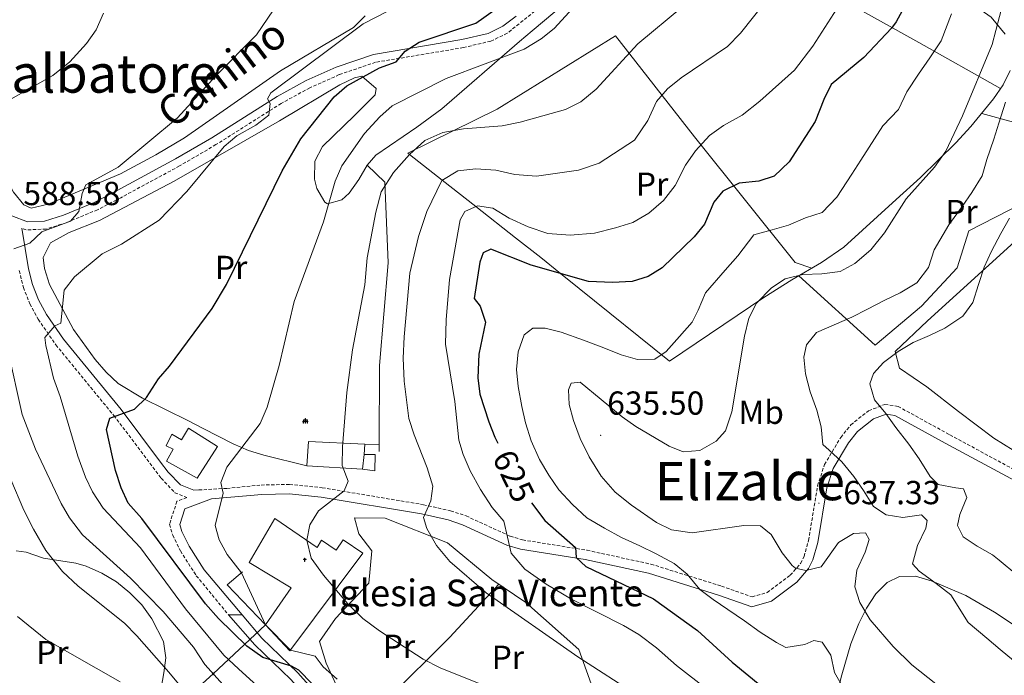
# Model space of a CAD drawing. Units: metres. Extents: x 599437 to 603936, y 4749580 to 4752616.
# Drawn here: x 600541 to 600837, y 4751372 to 4751569 of the extents above; entities that cross this region are included whole.
import ezdxf
from ezdxf.enums import TextEntityAlignment as Align

# ---------------------------------------------------------------- set-up
doc = ezdxf.new("R2010")
doc.units = ezdxf.units.M
doc.header["$MEASUREMENT"] = 0
doc.linetypes.add('TRAZOSX2', pattern=[1.5, 1, -0.5])
for name, color, linetype, lineweight in [('Carátula', 7, 'Continuous', 5), ('Level 15', 1, 'Continuous', 0), ('Level 16', 1, 'Continuous', 13), ('Level 21', 19, 'Continuous', 0), ('Level 29', 7, 'Continuous', 0), ('Level 32', 19, 'Continuous', 0), ('Level 36', 19, 'Continuous', 40), ('Level 37', 92, 'Continuous', 0), ('Level 4', 36, 'Continuous', 30), ('Level 41', 19, 'Continuous', 0), ('Level 44', 19, 'Continuous', 0), ('Level 45', 19, 'Continuous', 0), ('Level 5', 36, 'Continuous', 0), ('Level 52', 1, 'Continuous', 13), ('Level 54', 13, 'Continuous', 0), ('Level 7', 19, 'Continuous', 0)]:
    doc.layers.add(name, color=color, linetype=linetype, lineweight=lineweight)
doc.styles.add('Arial', font='ARIAL.TTF', dxfattribs={"height": 0.2})

# ---------------------------------------------------------------- blocks, each defined once
blk = doc.blocks.new('5PELE')
at = {"layer": 'Carátula', "linetype": 'Continuous', "lineweight": 5}
h = blk.add_hatch(color=9, dxfattribs=at)
edge = h.paths.add_edge_path()
edge.add_arc((0, 0), 2.85, 359.999, 719.999)
at = {"layer": 'Carátula', "color": 252, "linetype": 'Continuous', "lineweight": 5}
blk.add_circle((0, 0, 0), 2.85, dxfattribs=at)
blk = doc.blocks.new('5ERMIT')
at = {"layer": 'Carátula', "linetype": 'Continuous', "lineweight": 5}
blk.add_hatch(color=250, dxfattribs=at).paths.add_polyline_path([(0.3, -6.5), (-0.3, -6.5), (-0.3, -5.9), (-0.3, -0.3), (-3.8, -0.3), (-3.8, 0.2), (-0.5, 0.2), (-0.3, 0.4), (-0.3, 2.7), (0.3, 2.7), (0.3, 0.4), (0.5, 0.2), (3.8, 0.2), (3.8, -0.3), (0.3, -0.3)])
at = {"layer": 'Carátula', "color": 7, "linetype": 'Continuous', "lineweight": 5, "flags": 128}
blk.add_lwpolyline([(-0.5, -0.5), (-0.5, -6.6), (0.5, -6.6), (0.5, -0.5), (4, -0.5), (4, 0.4), (0.5, 0.4), (0.5, 2.9), (-0.5, 2.9), (-0.5, 0.4), (-4, 0.4), (-4, -0.5), (-0.5, -0.5), (-0.5, -6.6), (0.5, -6.6)], dxfattribs=at)
blk = doc.blocks.new('5PATER')
at = {"layer": 'Carátula', "linetype": 'Continuous', "lineweight": 5}
h = blk.add_hatch(color=250, dxfattribs=at)
edge = h.paths.add_edge_path()
edge.add_ellipse((0, 0), major_axis=(-1.33, -1.34), ratio=0.999422, start_angle=0, end_angle=360)
blk = doc.blocks.new('5CEMEN')
at = {"layer": 'Carátula', "color": 7, "linetype": 'Continuous', "lineweight": 5, "flags": 128}
for points in [[(-5.9, -6.3), (-5.9, -1.6), (-3.3, -1.6), (-3.3, -1), (-5.9, -1), (-5.9, 0.9), (-6.6, 0.9), (-6.6, -1), (-9.3, -1), (-9.3, -1.6), (-6.6, -1.6), (-6.6, -6.3), (-5.9, -6.3)], [(-6.6, -1.1), (-9.1, -1.1), (-9.1, -1.5), (-6.5, -1.5), (-6.5, -6.1), (-6.1, -6.1), (-6, -1.5), (-3.4, -1.5), (-3.4, -1.1), (-5.9, -1.1), (-6.1, -1), (-6, 0.8), (-6.5, 0.8), (-6.5, -1), (-6.6, -1.1)], [(0.4, -6.3), (0.4, 2.9), (5.7, 2.9), (5.7, 4.3), (0.4, 4.3), (0.4, 8), (-1.1, 8), (-1.1, 4.3), (-6.3, 4.3), (-6.3, 2.9), (-1.1, 2.9), (-1.1, -6.3), (0.4, -6.3)], [(-1.1, 4), (-6.1, 4), (-6.1, 3.2), (-0.8, 3.2), (-0.8, -6.1), (0.1, -6.1), (0.1, 3.2), (5.4, 3.2), (5.4, 4), (0.4, 4), (0.1, 4.3), (0.1, 7.7), (-0.8, 7.7), (-0.8, 4.3), (-1.1, 4)], [(5.7, -6.3), (5.7, -1.6), (8.4, -1.6), (8.4, -1), (5.7, -1), (5.7, 0.9), (5, 0.9), (5, -1), (2.4, -1), (2.4, -1.6), (5, -1.6), (5, -6.3), (5.7, -6.3)], [(5, -1.1), (2.5, -1.1), (2.5, -1.5), (5.1, -1.5), (5.1, -6.1), (5.6, -6.1), (5.6, -1.5), (8.2, -1.5), (8.2, -1.1), (5.7, -1.1), (5.6, -1), (5.6, 0.7), (5.1, 0.7), (5.1, -1), (5, -1.1)], [(-6.1, -6.1), (-6.5, -6.1), (-6.5, -5.7)], [(0.1, -6.1), (-0.8, -6.1), (-0.8, -5.2)], [(5.6, -6.1), (5.1, -6.1), (5.1, -5.7)]]:
    blk.add_lwpolyline(points, dxfattribs=at)

msp = doc.modelspace()

# ---------------------------------------------------------------- linework, layer by layer
at = {"layer": 'Level 15', "color": 5, "linetype": 'Continuous', "lineweight": 0}
msp.add_polyline3d([(600593.95, 4751431.22, 603.91), (600584.73, 4751436.31, 604.22), (600586.69, 4751439.87, 605.14), (600584.62, 4751440.94, 605.14), (600586.32, 4751444.44, 605.44), (600589.23, 4751442.73, 604.22), (600591.28, 4751446.21, 604.22), (600599.99, 4751440.67, 604.53), (600593.95, 4751431.22, 603.91)], dxfattribs=at)
at = {"layer": 'Level 15', "linetype": 'Continuous', "lineweight": 13}
msp.add_polyline3d([(600643.63, 4751433.87, 614.92), (600644.13, 4751438.34, 614.92), (600647.43, 4751438.33, 615.22), (600647.3, 4751433.38, 615.22), (600643.63, 4751433.87, 614.92)], dxfattribs=at)
at = {"layer": 'Level 15', "color": 1, "linetype": 'Continuous', "lineweight": 13}
msp.add_polyline3d([(600614.46, 4751387.07, 614.31), (600622.15, 4751398.22, 614.31), (600609.59, 4751405.84, 612.17), (600617.29, 4751419.07, 626.23), (600630, 4751410.3, 617.06), (600631.34, 4751412.55, 616.75), (600635.74, 4751409.51, 616.75), (600637.85, 4751412.65, 616.45), (600643.7, 4751408.68, 616.14), (600621.82, 4751379.29, 614.31), (600614.46, 4751387.07, 614.31)], dxfattribs=at)
at = {"layer": 'Level 16', "color": 1, "linetype": 'Continuous', "lineweight": 13, "ltscale": 0.5}
for points in [[(600643.63, 4751433.87, 613.08), (600626.86, 4751434.88, 610.64), (600627.39, 4751442.27, 610.94), (600644.35, 4751441.41, 614.11)], [(600644.35, 4751441.41, 614.61), (600644.13, 4751438.34, 614.61)], [(600644.35, 4751441.41, 614.11), (600648.67, 4751441.19, 614.92), (600648.6, 4751439.19, 614.92)], [(600607.6, 4751403.04, 607.44), (600602.97, 4751399.17, 608.05), (600614.46, 4751387.07, 610.19)]]:
    msp.add_polyline3d(points, dxfattribs=at)
at = {"layer": 'Level 21', "color": 19, "linetype": 'TRAZOSX2', "lineweight": 0}
for points in [[(600698.94, 4751574.41, 601.71), (600687.15, 4751564.97, 601.71), (600682.21, 4751562.61, 601.71), (600674.01, 4751560.67, 601.47), (600647.57, 4751556.24, 598.82), (600636.64, 4751552.53, 597.59), (600627.78, 4751548.54, 596.44), (600619.18, 4751543.89, 595.29), (600599.57, 4751531.48, 592.5), (600588.6, 4751525.07, 591.41), (600570.97, 4751515.53, 591.31), (600563.97, 4751511.91, 590.79), (600554.53, 4751508.01, 589.92), (600548.49, 4751506.07, 589.4), (600542.53, 4751505.86, 588.99), (600541.22, 4751506.34, 589.18)], [(600540.42, 4751493.6, 591.63), (600541.66, 4751488.55, 592.62), (600543.63, 4751483.64, 593.55), (600546.14, 4751478.96, 594.44), (600551.43, 4751471.28, 595.91), (600568.82, 4751450.07, 599.88), (600583.08, 4751431.18, 603.55), (600587.23, 4751426.83, 603.92), (600590.8, 4751425.36, 604.46), (600587.83, 4751424.24, 603.55), (600585.6, 4751417.34, 602.44), (600586.56, 4751414.09, 602.02), (600588.9, 4751409.31, 601.27), (600593.67, 4751401.86, 600.49), (600603.37, 4751390.08, 599.96)], [(600594.38, 4751427.65, 604.28), (600602.86, 4751428.13, 605.01), (600613.2, 4751429.14, 606.62), (600621.73, 4751429.33, 608.03), (600631.54, 4751428.32, 609.67), (600661.95, 4751423.22, 614.44), (600670.13, 4751421.38, 615.77), (600674.78, 4751419.84, 616.75), (600688.04, 4751413.74, 620.42), (600691.75, 4751412.64, 621.28), (600711.15, 4751409.52, 625.04), (600730.37, 4751405.34, 628.12), (600751.6, 4751398.74, 631.97), (600760.79, 4751395.5, 632.28), (600765.35, 4751396.77, 632.93), (600772.28, 4751402.01, 634.79), (600775.38, 4751405.58, 636.16), (600776.41, 4751407.65, 636.56), (600777.76, 4751412.45, 637.03), (600780.5, 4751428.92, 638.24), (600782.55, 4751435.28, 638.99), (600787.44, 4751443.43, 640.84), (600790.46, 4751447.22, 642.22), (600795.83, 4751451.49, 644.2), (600800.75, 4751453.37, 645.11), (600804.67, 4751452.79, 645.73), (600820.24, 4751444.25, 647.87), (600841.62, 4751432.64, 649.09)]]:
    msp.add_polyline3d(points, dxfattribs=at)
at = {"layer": 'Level 21', "color": 19, "linetype": 'Continuous', "lineweight": 0}
for points in [[(600538.14, 4751510.08, 588.57), (600542.92, 4751508.31, 588.99), (600548.06, 4751508.5, 589.4), (600553.7, 4751510.3, 589.92), (600562.94, 4751514.12, 590.79), (600569.83, 4751517.69, 591.31), (600587.4, 4751527.19, 591.41), (600598.3, 4751533.56, 592.5), (600617.95, 4751546, 595.29), (600626.7, 4751550.73, 596.44), (600635.75, 4751554.8, 597.59), (600646.97, 4751558.62, 598.82), (600673.52, 4751563.07, 601.47), (600681.39, 4751564.92, 601.71), (600685.88, 4751567.06, 601.71), (600689.88, 4751570.09, 601.71)], [(600541.22, 4751506.34, 589.18), (600543.21, 4751494.17, 591.63), (600544.38, 4751489.42, 592.62), (600546.22, 4751484.85, 593.55), (600548.58, 4751480.45, 594.44), (600553.71, 4751472.99, 595.91), (600571.06, 4751451.82, 599.88)], [(600571.06, 4751451.82, 599.88), (600582.88, 4751436.03, 603.03), (600585.23, 4751433.04, 603.55), (600588.87, 4751429.23, 603.92), (600592.91, 4751427.57, 604.16), (600594.38, 4751427.65, 604.28)], [(600607.47, 4751390.11, 599.88), (600596.06, 4751403.6, 600.49), (600591.48, 4751410.76, 601.27), (600589.32, 4751415.16, 602.02), (600588.69, 4751417.3, 602.44), (600590.2, 4751421.98, 603.55), (600598.28, 4751425.02, 604.16), (600613.37, 4751426.3, 606.62), (600621.61, 4751426.48, 608.03), (600631.16, 4751425.5, 609.67), (600661.4, 4751420.43, 614.44), (600669.37, 4751418.64, 615.77), (600673.73, 4751417.19, 616.75), (600687.04, 4751411.07, 620.42), (600691.12, 4751409.86, 621.28), (600710.62, 4751406.73, 625.04), (600729.64, 4751402.59, 628.12), (600750.7, 4751396.04, 631.97), (600760.69, 4751392.52, 632.28), (600766.63, 4751394.17, 632.93), (600774.23, 4751399.92, 634.79), (600777.77, 4751403.99, 636.16), (600779.08, 4751406.63, 636.56), (600780.54, 4751411.83, 637.03), (600783.27, 4751428.24, 638.24), (600785.16, 4751434.09, 638.99), (600789.78, 4751441.81, 640.84), (600792.48, 4751445.2, 642.22), (600797.25, 4751448.99, 644.2), (600801.07, 4751450.44, 645.11), (600803.75, 4751450.05, 645.73), (600818.88, 4751441.75, 647.87), (600839.86, 4751430.36, 649.09)]]:
    msp.add_polyline3d(points, dxfattribs=at)
at = {"layer": 'Level 21', "color": 19, "linetype": 'Continuous', "lineweight": 13}
for points in [[(600607.47, 4751390.11, 599.88), (600613.38, 4751383.13, 599.57), (600624.24, 4751372.71, 599.01), (600627.51, 4751368.98, 598.56), (600637.94, 4751352.91, 595.13)], [(600599.24, 4751209.04, 567.78), (600603.44, 4751213.05, 568.7), (600608.08, 4751219, 570.23), (600611.86, 4751223.57, 569.92), (600615.46, 4751228.23, 571.04), (600614.76, 4751233.48, 571.76), (600615.16, 4751239.06, 571.74), (600617.59, 4751244.76, 571.76), (600620.68, 4751248.2, 572.39), (600631.21, 4751255.93, 574.34), (600635.77, 4751258.57, 575.12), (600654.81, 4751266.78, 579.09), (600659.61, 4751269.26, 580.23), (600664.21, 4751270.86, 581.23), (600665.01, 4751271.66, 581.56), (600665.81, 4751273.26, 582.46), (600663.21, 4751291.46, 584.29), (600662.71, 4751306.86, 585.82), (600662.51, 4751309.16, 586.41), (600660.71, 4751311.96, 587.33), (600625.15, 4751367.19, 598.56), (600622.11, 4751370.67, 599.01), (600611.24, 4751381.09, 599.57), (600603.37, 4751390.08, 599.96)]]:
    msp.add_polyline3d(points, dxfattribs=at)
at = {"layer": 'Level 32', "color": 6, "linetype": 'Continuous', "lineweight": 0, "ltscale": 0.5}
msp.add_polyline3d([(600614.46, 4751387.07, 614.31), (600598.72, 4751372.36, 590.01), (600566.16, 4751342.81, 573.01), (600532.73, 4751310.98, 563.01), (600515.95, 4751284.32, 565.09)], dxfattribs=at)
at = {"layer": 'Level 36', "color": 92, "linetype": 'Continuous', "lineweight": 0}
for points in [[(600835.51, 4751548.38, 636.73), (600810.94, 4751562.18, 626.24), (600798.49, 4751569.16, 621.66), (600728.72, 4751608.02, 605.24)], [(600839.75, 4751582.07, 633.65), (600830.53, 4751585.41, 630.59), (600824.73, 4751586.57, 629.06), (600821.11, 4751582.81, 629.07), (600820.63, 4751577.23, 630.28), (600823.75, 4751574.82, 631.88), (600828.35, 4751572.77, 633.75), (600832.7, 4751569.86, 635.26), (600836.92, 4751564.69, 636.21)], [(600626.86, 4751434.88, 608.91), (600613.92, 4751438.07, 604.93), (600609.31, 4751439.53, 603.91), (600604.76, 4751441.5, 603.49), (600595.77, 4751446.14, 603.17), (600591.28, 4751448.41, 602.62), (600577.46, 4751455.21, 599.28), (600570.15, 4751459.69, 597.53), (600566.55, 4751463.05, 596.59), (600563.21, 4751466.84, 595.88), (600556.74, 4751475.92, 594.96), (600549.52, 4751489.46, 593.89), (600547.97, 4751494.26, 593.56), (600547.57, 4751497.53, 593.32), (600549.78, 4751501.96, 592.53), (600555.39, 4751505.05, 592.18), (600564.57, 4751508.69, 592.38), (600586.99, 4751520.49, 594.09), (600618.68, 4751538.64, 597.51), (600636.86, 4751549.49, 600.2), (600641.26, 4751551.54, 600.92), (600643.43, 4751552.1, 601.27), (600647.73, 4751548.35, 601.94), (600647.47, 4751546.43, 602.18), (600641.19, 4751540.29, 601.27), (600631.58, 4751530.91, 601.57), (600629.31, 4751526.47, 601.77), (600629.2, 4751521.14, 602.33), (600629.86, 4751518.29, 603.1), (600632.36, 4751514.16, 604.88), (600633.08, 4751513.7, 605.24), (600637.4, 4751514.88, 607.01), (600639.6, 4751516.87, 607.99), (600642.5, 4751521.03, 609.11), (600645.05, 4751525.36, 609.33), (600647.69, 4751528.28, 609.21), (600660.01, 4751536.78, 608.53), (600667.48, 4751542.24, 607.68), (600690.8, 4751562.54, 603.71), (600694.63, 4751565.73, 603.44), (600704.55, 4751574.07, 603.71)], [(600644.4, 4751570.23, 593.99), (600640.97, 4751566.69, 593.81), (600619.02, 4751553.71, 592.89), (600590.09, 4751533.51, 590.74), (600581.54, 4751528.39, 590.18), (600570.84, 4751522.67, 589.62), (600549.1, 4751513.57, 589.66), (600544.01, 4751512.41, 589.85), (600541.8, 4751513.39, 589.81), (600538.7, 4751517.17, 589.39), (600532.41, 4751528.55, 587.37), (600524.12, 4751540.74, 584.73), (600520.7, 4751545.09, 583.7), (600516.78, 4751547.97, 582.59), (600513.53, 4751549.45, 581.87), (600506.61, 4751551.47, 581.25), (600502, 4751554.72, 581.03), (600501.41, 4751556.17, 580.95), (600502.53, 4751559.93, 580.74), (600505.04, 4751563.87, 580.52), (600508.55, 4751567.85, 580.31), (600512.68, 4751571.72, 580.1)], [(600657.23, 4751528.92, 608.89), (600684.09, 4751542.11, 607.09), (600719.69, 4751564.16, 607.97), (600743.46, 4751533.79, 618.62), (600773.73, 4751496.01, 634.56), (600778.75, 4751494.35, 634.27)], [(600838.42, 4751553.82, 636.74), (600836.26, 4751549.5, 636.74), (600833.41, 4751545.21, 636.7), (600826.59, 4751536.89, 636.45), (600822.07, 4751531.98, 636.09), (600811.41, 4751521.59, 634.71), (600804.16, 4751514.95, 634.25), (600788.42, 4751500.63, 634.79), (600781.7, 4751496.09, 634.99), (600772.77, 4751490.81, 635.17), (600764.3, 4751485.51, 634.79), (600735.99, 4751466.39, 631.51), (600708.78, 4751488.26, 627.42), (600703.17, 4751492.75, 625.01), (600697.22, 4751497.5, 623.36), (600689.65, 4751503.49, 622.62), (600677.68, 4751512.88, 620.01), (600667.63, 4751520.76, 615.01), (600657.73, 4751528.53, 610.01), (600657.23, 4751528.92, 608.89)], [(600829.84, 4751540.86, 636.57), (600839.44, 4751538.24, 643.59), (600858.08, 4751532.53, 650.93), (600872.9, 4751528.47, 657.65), (600872.6, 4751523.53, 656.73), (600865.27, 4751521.75, 653.98), (600841.98, 4751513.76, 644.2), (600825.97, 4751505.55, 641.45), (600822.45, 4751494.45, 642.37), (600811.73, 4751482.96, 642.98), (600797.85, 4751471.21, 642.67)], [(600648.67, 4751441.19, 612.58), (600648.78, 4751465.07, 613.49), (600651.37, 4751495.93, 612.88), (600650.35, 4751520.2, 610.74), (600645.05, 4751525.36, 607.07)], [(600822.83, 4751451.27, 648.56), (600813.35, 4751458.68, 646.42), (600805.12, 4751464.25, 646.12), (600803.79, 4751469.33, 644.89), (600813.49, 4751478.46, 643.98), (600839.69, 4751502.22, 647.95), (600851.82, 4751509.1, 650.7), (600871.41, 4751502.96, 655.59), (600893.66, 4751486.29, 659.26), (600897.5, 4751476.56, 659.57), (600890.66, 4751462.69, 656.2), (600869.52, 4751445.08, 652.84), (600852.48, 4751439.01, 651.31), (600842.16, 4751437.84, 651.01), (600833.49, 4751443.22, 649.79), (600822.83, 4751451.27, 648.56)], [(600797.85, 4751471.21, 642.67), (600774.85, 4751492.04, 635.12)], [(600637.55, 4751365.14, 603.32), (600632.76, 4751375.55, 607.3), (600630.73, 4751382.05, 607.6), (600635.51, 4751389.02, 609.13), (600645.59, 4751399.6, 611.88), (600646.43, 4751409.39, 612.19), (600642.5, 4751414.5, 612.19), (600641.27, 4751419.27, 611.58), (600650.45, 4751419.2, 613.72), (600669.21, 4751411.73, 616.77), (600682.5, 4751400.71, 617.08), (600692.78, 4751393.77, 618), (600708.65, 4751379.66, 616.47), (600712.36, 4751369.38, 614.33)], [(600539.52, 4751409.33, 584.21), (600542.51, 4751408.92, 585.04), (600547.7, 4751407.11, 585.35), (600557.41, 4751405.63, 587.22), (600560.59, 4751404.76, 587.49), (600565.27, 4751402.67, 587.41), (600569.66, 4751399.99, 587.17), (600573.68, 4751396.76, 586.81), (600577.25, 4751393.06, 586.35), (600580.32, 4751388.94, 585.83), (600583.8, 4751382.13, 585.04), (600584.47, 4751377.15, 584.53), (600583.89, 4751372.69, 583.82), (600583.07, 4751368.04, 582.29), (600581.82, 4751363.52, 580.41), (600578.08, 4751357.05, 578.2), (600572.19, 4751349.5, 575.6), (600560.61, 4751337.16, 569.15), (600557.23, 4751333.76, 567.98), (600551.1, 4751328.04, 566.7), (600546.29, 4751327.97, 566.2), (600542.41, 4751330.47, 566.09), (600538.54, 4751333.72, 566.48)], [(600651.31, 4751364.98, 606.69), (600669.85, 4751383.36, 612.19), (600684.61, 4751399.28, 617.27)], [(600864.4, 4751306.41, 630.01), (600835.15, 4751323.15, 628.25), (600830.66, 4751325.21, 627.99), (600816.26, 4751329.64, 627.15), (600809.25, 4751333, 627.64), (600800.94, 4751338.28, 629.71), (600796.76, 4751341.26, 630.2), (600788.71, 4751347.64, 629.82), (600785.13, 4751352.87, 629.59), (600784.47, 4751357.73, 629.51), (600785.41, 4751362.82, 629.54), (600787.79, 4751372.07, 630.7), (600790.5, 4751381.39, 632.89), (600792.88, 4751387.51, 634.48), (600795.15, 4751392.12, 635.77), (600797.96, 4751396.38, 637.19), (600801.45, 4751399.78, 638.51), (600805.09, 4751401.6, 639.37), (600809.97, 4751401.71, 639.85), (600814.96, 4751400.18, 639.95), (600825.09, 4751395.93, 639.98), (600833.72, 4751390.94, 641.04), (600843.49, 4751384.43, 642.43)]]:
    msp.add_polyline3d(points, dxfattribs=at)
at = {"layer": 'Level 4', "color": 36, "linetype": 'Continuous', "lineweight": 30}
for points in [[(600585.62, 4751464.87, 600.01), (600598.44, 4751482.19, 600.01), (600602.77, 4751489.38, 600.01), (600619.47, 4751523.61, 600.01), (600625.1, 4751533.26, 600.01), (600635.15, 4751545.86, 600.01), (600638.9, 4751549.17, 600.01), (600648.73, 4751554.56, 600.01), (600653.78, 4751556.36, 600.01), (600656.46, 4751559.61, 600.01), (600660.67, 4751562.31, 600.01), (600677.73, 4751567.99, 600.01), (600689.46, 4751576.43, 600.01)], [(600806.54, 4751572.77, 625.01), (600804.15, 4751568.36, 625.01), (600802.73, 4751566.54, 625.01), (600794.38, 4751557.66, 625.01), (600784.61, 4751549.56, 625.01), (600782.39, 4751545.08, 625.01), (600779.8, 4751538.41, 625.01), (600771.94, 4751526.36, 625.01), (600767.42, 4751521.99, 625.01), (600762.82, 4751520.54, 625.01), (600756.9, 4751519.91, 625.01), (600751.97, 4751517.53, 625.01), (600749.31, 4751514.21, 625.01), (600746.52, 4751507.61, 625.01), (600743.36, 4751503.73, 625.01), (600733.79, 4751494.46, 625.01), (600729.56, 4751491.79, 625.01), (600724.75, 4751490.3, 625.01), (600718.83, 4751490.06, 625.01), (600711.63, 4751490.37, 625.01), (600694.38, 4751495.21, 625.01), (600682.27, 4751500.07, 625.01), (600679.97, 4751498.92, 625.01), (600678.95, 4751496.17, 625.01), (600677.2, 4751485.21, 625.01), (600679.04, 4751482.94, 625.01), (600680.6, 4751478.12, 625.01), (600678.62, 4751468.44, 625.01), (600678.28, 4751461.37, 625.01), (600678.9, 4751456.41, 625.01), (600681.61, 4751448.15, 625.01), (600683.46, 4751443.51, 625.01), (600684.32, 4751441.75, 625.01)], [(600640.54, 4751357.03, 600.01), (600624.49, 4751373.44, 600.01), (600622.29, 4751374.64, 600.01), (600613.69, 4751377.24, 600.01), (600608.84, 4751380.63, 600.01), (600600.3, 4751389.01, 600.01), (600596.4, 4751393.44, 600.01), (600577.33, 4751419.07, 600.01), (600573.2, 4751423.72, 600.01), (600571.08, 4751428.25, 600.01), (600569.4, 4751433.53, 600.01), (600566.65, 4751445.81, 600.01), (600567.68, 4751449.25, 600.01), (600575.09, 4751451.97, 600.01), (600578.7, 4751455.43, 600.01), (600582.34, 4751461.1, 600.01), (600585.62, 4751464.87, 600.01)], [(600694.46, 4751423.79, 625.01), (600698.49, 4751418.48, 625.01), (600707.64, 4751410.34, 625.01), (600707.9, 4751407.36, 625.01), (600710.78, 4751404.66, 625.01), (600731.12, 4751394.96, 625.01), (600744.34, 4751385.41, 625.01), (600754.85, 4751375.82, 625.01), (600763.76, 4751368.58, 625.01), (600767.07, 4751364.74, 625.01), (600771.81, 4751361.58, 625.01), (600775.75, 4751361.13, 625.01), (600788.58, 4751343.61, 625.01), (600793.64, 4751338.09, 625.01)]]:
    msp.add_polyline3d(points, dxfattribs=at)
at = {"layer": 'Level 5', "color": 36, "linetype": 'Continuous', "lineweight": 0}
for points in [[(600714.81, 4751581.25, 605.01), (600701.24, 4751566.38, 605.01), (600697.32, 4751563.28, 605.01), (600692.29, 4751560.16, 605.01), (600668.81, 4751551.37, 605.01), (600652.6, 4751543.19, 605.01), (600648.85, 4751539.89, 605.01), (600644.28, 4751534.88, 605.01), (600637.42, 4751525.13, 605.01), (600635.37, 4751520.48, 605.01), (600631.89, 4751508.24, 605.01), (600623.05, 4751484.32, 605.01), (600618.58, 4751465.04, 605.01), (600615, 4751452.53, 605.01), (600612.82, 4751447.66, 605.01), (600602.88, 4751434.55, 605.01), (600601.04, 4751429.9, 605.01), (600601.74, 4751426.68, 605.01), (600599.3, 4751417, 605.01), (600600.55, 4751412.69, 605.01), (600602.97, 4751408.28, 605.01), (600607.27, 4751402.77, 605.01), (600614.46, 4751387.08, 605.01), (600621.94, 4751379.5, 605.01), (600629.45, 4751377.69, 605.01), (600631.83, 4751374.49, 605.01), (600635.98, 4751370.76, 605.01)], [(600837.37, 4751578.52, 635.01), (600833.03, 4751561.57, 635.01), (600824.04, 4751540.18, 635.01), (600819.02, 4751529.56, 635.01), (600815.65, 4751524.74, 635.01), (600807.12, 4751515.2, 635.01), (600800.59, 4751505.01, 635.01), (600796.5, 4751499.89, 635.01), (600791.69, 4751495.72, 635.01), (600787.28, 4751493.35, 635.01), (600781.8, 4751492.6, 635.01), (600776.1, 4751492.45, 635.01), (600770.75, 4751491.15, 635.01), (600766.58, 4751488.41, 635.01), (600762.13, 4751483.8, 635.01), (600759.85, 4751479.34, 635.01), (600758.52, 4751473.88, 635.01), (600754.69, 4751451.13, 635.01), (600752.83, 4751445.45, 635.01), (600750, 4751442.28, 635.01), (600745.08, 4751439.49, 635.01), (600740.09, 4751439.12, 635.01), (600735.82, 4751440.84, 635.01), (600725.81, 4751446.74, 635.01), (600721.7, 4751449.59, 635.01), (600709.05, 4751460.06, 635.01), (600706.41, 4751459.72, 635.01), (600705.55, 4751457.76, 635.01), (600705.77, 4751453.34, 635.01), (600707.07, 4751448.51, 635.01), (600709.06, 4751443.14, 635.01), (600711.76, 4751437.59, 635.01), (600715.38, 4751431.81, 635.01), (600719.63, 4751427.01, 635.01), (600724.53, 4751423.04, 635.01), (600732.08, 4751417.86, 635.01), (600736.55, 4751415.61, 635.01), (600742.77, 4751414.74, 635.01), (600758.31, 4751416.95, 635.01), (600763.31, 4751416.84, 635.01), (600766.54, 4751414.3, 635.01), (600769.79, 4751408.79, 635.01), (600772.82, 4751404.93, 635.01), (600773.82, 4751404.16, 635.01), (600777, 4751403.44, 635.01), (600781.57, 4751404.54, 635.01), (600786.82, 4751411.84, 635.01), (600791.33, 4751414.57, 635.01), (600794.93, 4751414.71, 635.01), (600795.96, 4751412.71, 635.01), (600794.8, 4751408.91, 635.01), (600792.28, 4751403.5, 635.01)], [(600765.15, 4751574.83, 615.01), (600757.3, 4751565.02, 615.01), (600753.38, 4751560.99, 615.01), (600739.43, 4751551.58, 615.01), (600735.35, 4751548.28, 615.01), (600732.07, 4751544.45, 615.01), (600729.43, 4751538.74, 615.01), (600725.46, 4751532.84, 615.01), (600714.83, 4751525.94, 615.01), (600708.61, 4751523.77, 615.01), (600695.94, 4751522.04, 615.01), (600689.47, 4751522.52, 615.01), (600683.69, 4751523.8, 615.01), (600677.73, 4751524.19, 615.01), (600672.3, 4751523.63, 615.01), (600667.47, 4751520.66, 615.01), (600663, 4751511.35, 615.01), (600660.44, 4751503.82, 615.01), (600657.88, 4751492.88, 615.01), (600656.19, 4751473.65, 615.01), (600655.9, 4751467.26, 615.01), (600656.18, 4751460.37, 615.01), (600657.6, 4751449.14, 615.01), (600659.14, 4751444.21, 615.01), (600663.12, 4751434.35, 615.01), (600664.82, 4751428.8, 615.01), (600664.2, 4751424.33, 615.01), (600662.01, 4751419.38, 615.01), (600662.99, 4751416.02, 615.01), (600665.91, 4751410.95, 615.01), (600669.88, 4751406.09, 615.01), (600680.83, 4751396.75, 615.01), (600708.41, 4751377.5, 615.01), (600726.73, 4751365.66, 615.01)], [(600530.67, 4751541.13, 585.01), (600550.56, 4751552.25, 585.01), (600555.61, 4751556.36, 585.01), (600560.64, 4751561.89, 585.01), (600563.52, 4751565.97, 585.01), (600565.74, 4751571.06, 585.01)], [(600616.88, 4751572.03, 590.01), (600611.8, 4751564.53, 590.01), (600599.59, 4751552.25, 590.01), (600587.99, 4751539.56, 590.01), (600570.13, 4751524.7, 590.01), (600560.41, 4751519.36, 590.01), (600559.35, 4751516.79, 590.01), (600558.33, 4751511.38, 590.01), (600555.85, 4751508.43, 590.01), (600547.24, 4751505.28, 590.01), (600543.57, 4751501.84, 590.01), (600538.83, 4751500.17, 590.01)], [(600613.05, 4751367.79, 595.01), (600606.31, 4751373.87, 595.01), (600601.99, 4751377.95, 595.01), (600590.38, 4751391.95, 595.01), (600576.93, 4751410.24, 595.01), (600565.69, 4751422.19, 595.01), (600562.48, 4751427.04, 595.01), (600560.3, 4751431.53, 595.01), (600558.04, 4751437.77, 595.01), (600552.68, 4751455.8, 595.01), (600550.68, 4751461.26, 595.01), (600548.4, 4751471.04, 595.01), (600548.1, 4751473.46, 595.01), (600551.13, 4751476.96, 595.01), (600552.89, 4751477.76, 595.01), (600553.95, 4751487.72, 595.01), (600557.03, 4751491.69, 595.01), (600565.31, 4751498.65, 595.01), (600571.15, 4751501.56, 595.01), (600582.46, 4751508.77, 595.01), (600590.84, 4751517.37, 595.01), (600602.01, 4751530.92, 595.01), (600605.88, 4751534.09, 595.01), (600611.52, 4751537.3, 595.01), (600615.51, 4751540.31, 595.01), (600615.88, 4751543.84, 595.01), (600615.09, 4751545.24, 595.01), (600616.09, 4751547.04, 595.01), (600643.82, 4751567.8, 595.01), (600651.21, 4751571.61, 595.01)], [(600679.26, 4751369.22, 610.01), (600666.99, 4751374.19, 610.01), (600661.93, 4751376.73, 610.01), (600648.72, 4751385.33, 610.01), (600643.76, 4751388.98, 610.01), (600639.27, 4751393.4, 610.01), (600631.92, 4751402.04, 610.01), (600628.2, 4751407.12, 610.01), (600626.87, 4751412.58, 610.01), (600627.78, 4751417.21, 610.01), (600630.36, 4751421.33, 610.01), (600638.15, 4751427.36, 610.01), (600639.36, 4751430.25, 610.01), (600637.57, 4751435.05, 610.01), (600637.62, 4751440.65, 610.01), (600638.94, 4751457, 610.01), (600640.65, 4751469.78, 610.01), (600644.31, 4751489.3, 610.01), (600645.06, 4751497.47, 610.01), (600647.65, 4751511.15, 610.01), (600649.26, 4751517.31, 610.01), (600652.91, 4751523.06, 610.01), (600657.76, 4751528.56, 610.01), (600662.4, 4751532.75, 610.01), (600667.82, 4751535.16, 610.01), (600674, 4751536.23, 610.01), (600685.62, 4751537.17, 610.01), (600691, 4751538.23, 610.01), (600704.65, 4751542.04, 610.01), (600709.29, 4751544.35, 610.01), (600713.93, 4751548.14, 610.01), (600726.47, 4751561.83, 610.01), (600739.95, 4751573.04, 610.01)], [(600786.27, 4751572.3, 620.01), (600779.1, 4751561.08, 620.01), (600773.5, 4751553.91, 620.01), (600763.1, 4751544.55, 620.01), (600757.83, 4751540.36, 620.01), (600752.23, 4751537.21, 620.01), (600747.99, 4751534.22, 620.01), (600743.73, 4751529.59, 620.01), (600740.78, 4751525.34, 620.01), (600737.67, 4751519.24, 620.01), (600734.19, 4751514.68, 620.01), (600729.75, 4751510.83, 620.01), (600724.88, 4751508.12, 620.01), (600719.71, 4751506.44, 620.01), (600713.43, 4751504.86, 620.01), (600706.05, 4751504.25, 620.01), (600699.38, 4751504.79, 620.01), (600693.46, 4751506.72, 620.01), (600687.73, 4751509.37, 620.01), (600682.83, 4751512.37, 620.01), (600678.21, 4751513.12, 620.01), (600674.41, 4751511.41, 620.01), (600672.97, 4751508.84, 620.01), (600669.79, 4751490.94, 620.01), (600668.76, 4751478.8, 620.01), (600668.59, 4751471.44, 620.01), (600671.39, 4751454.24, 620.01), (600672.59, 4751442.64, 620.01), (600673.95, 4751438.31, 620.01), (600675.98, 4751433.37, 620.01), (600679.13, 4751427.75, 620.01), (600682.65, 4751422.33, 620.01), (600686.13, 4751418.3, 620.01), (600688.36, 4751408.66, 620.01), (600692.45, 4751403.85, 620.01), (600698.84, 4751399.3, 620.01), (600706.45, 4751394.84, 620.01), (600722.17, 4751386.91, 620.01), (600726.76, 4751384.18, 620.01), (600732.03, 4751380.21, 620.01), (600738.06, 4751374.9, 620.01), (600757.82, 4751359.58, 620.01)], [(600820.72, 4751570.8, 630.01), (600817.62, 4751562.66, 630.01), (600814.23, 4751557.63, 630.01), (600810.8, 4751552.7, 630.01), (600807.29, 4751547.33, 630.01), (600804.78, 4751542.01, 630.01), (600800.13, 4751537.15, 630.01), (600793.46, 4751526.81, 630.01), (600790.75, 4751522.61, 630.01), (600786.27, 4751515.69, 630.01), (600781.82, 4751511.04, 630.01), (600776.87, 4751509.48, 630.01), (600771.76, 4751507.22, 630.01), (600766.79, 4751505.85, 630.01), (600761.36, 4751504.34, 630.01), (600756.55, 4751498.01, 630.01), (600752.74, 4751493.76, 630.01), (600746.82, 4751486.9, 630.01), (600744.61, 4751481.72, 630.01), (600742.82, 4751478.07, 630.01), (600738.96, 4751473.78, 630.01), (600734.98, 4751469.33, 630.01), (600731.58, 4751466.96, 630.01), (600726.35, 4751466.87, 630.01), (600721.43, 4751468.25, 630.01), (600716.25, 4751470.38, 630.01), (600710.14, 4751472.71, 630.01), (600703.39, 4751475.13, 630.01), (600698.52, 4751476.3, 630.01), (600694.85, 4751476.31, 630.01), (600692.28, 4751474.28, 630.01), (600690.42, 4751469.15, 630.01), (600689.96, 4751463.85, 630.01), (600690.46, 4751458.77, 630.01), (600691.59, 4751452.75, 630.01), (600692.68, 4751447.79, 630.01), (600694.34, 4751442.43, 630.01), (600696.91, 4751436.8, 630.01), (600699.66, 4751432.05, 630.01), (600702.66, 4751427.73, 630.01), (600706.77, 4751423.29, 630.01), (600711.12, 4751419.25, 630.01), (600716.36, 4751416.21, 630.01), (600721.55, 4751413.33, 630.01), (600727.04, 4751410.84, 630.01), (600731.97, 4751408.46, 630.01), (600737.38, 4751405.51, 630.01), (600741.31, 4751402.32, 630.01), (600745.08, 4751397.7, 630.01), (600749.11, 4751394.72, 630.01), (600753.52, 4751391.73, 630.01), (600758.48, 4751388.25, 630.01), (600763.24, 4751384.88, 630.01), (600768.16, 4751381.74, 630.01), (600770.98, 4751380.3, 630.01), (600776.66, 4751381.19, 630.01), (600779.34, 4751382.41, 630.01), (600781.87, 4751381.93, 630.01), (600784.49, 4751378.01, 630.01), (600785.53, 4751372.81, 630.01), (600788.28, 4751368.02, 630.01)], [(600837.04, 4751544.23, 640.01), (600834.99, 4751537.97, 640.01), (600833.47, 4751533.13, 640.01), (600831.38, 4751527.05, 640.01), (600830, 4751522.08, 640.01), (600826.91, 4751517.06, 640.01), (600823.96, 4751512.87, 640.01), (600819.93, 4751507.35, 640.01), (600815.58, 4751499.83, 640.01), (600813.88, 4751494.53, 640.01), (600810.32, 4751489.88, 640.01), (600805.32, 4751486.97, 640.01), (600800.5, 4751484.57, 640.01), (600795.49, 4751481.99, 640.01), (600790.77, 4751479.6, 640.01), (600785.52, 4751477.29, 640.01), (600780.16, 4751474.95, 640.01), (600777.16, 4751471.32, 640.01), (600776.36, 4751467.56, 640.01), (600776.89, 4751462.57, 640.01), (600778.23, 4751457.17, 640.01), (600780.24, 4751451.69, 640.01), (600781.57, 4751446.66, 640.01), (600782.1, 4751441.36, 640.01), (600783.98, 4751439.58, 640.01), (600787.76, 4751436.12, 640.01), (600791.36, 4751431.68, 640.01), (600794.28, 4751427.5, 640.01), (600797.25, 4751422.64, 640.01), (600801.15, 4751420.13, 640.01), (600806.11, 4751419.4, 640.01)], [(600838.17, 4751509.37, 645.01), (600835.59, 4751504.73, 645.01), (600832.74, 4751499.5, 645.01), (600830.57, 4751494.65, 645.01), (600828.88, 4751489.46, 645.01), (600827.16, 4751484.04, 645.01), (600824.13, 4751479.87, 645.01), (600818.71, 4751476.25, 645.01), (600814.14, 4751474.05, 645.01), (600809.25, 4751471.98, 645.01), (600804.74, 4751469.31, 645.01), (600800.32, 4751465.94, 645.01)], [(600536.99, 4751469.75, 590.01), (600541.26, 4751450.38, 590.01), (600545.35, 4751439.93, 590.01), (600553, 4751423.53, 590.01), (600555.53, 4751419.22, 590.01), (600559.47, 4751414.16, 590.01), (600573.84, 4751401.09, 590.01), (600583.74, 4751391.1, 590.01), (600592.81, 4751380.38, 590.01), (600596.22, 4751375.13, 590.01), (600608.92, 4751361.05, 590.01)], [(600800.32, 4751465.94, 645.01), (600797.3, 4751462.69, 645.01), (600796.23, 4751459.61, 645.01), (600797.63, 4751454.73, 645.01), (600800.96, 4751450.64, 645.01), (600804.01, 4751446.44, 645.01), (600807.88, 4751441.42, 645.01), (600811.03, 4751437.04, 645.01), (600814.31, 4751431.73, 645.01), (600816.73, 4751429.3, 645.01), (600822.1, 4751428.31, 645.01), (600824.37, 4751428.03, 645.01), (600825.41, 4751425.41, 645.01), (600823.29, 4751420.27, 645.01), (600822.56, 4751416.92, 645.01), (600824.23, 4751413.59, 645.01), (600828.48, 4751410.79, 645.01), (600833.09, 4751408.13, 645.01), (600835.13, 4751406.51, 645.01), (600840.44, 4751402.16, 645.01)], [(600601.96, 4751352.88, 585.01), (600585.39, 4751372.84, 585.01), (600575.82, 4751383.75, 585.01), (600572.08, 4751387.58, 585.01), (600558.14, 4751398.74, 585.01), (600553.38, 4751403.12, 585.01), (600548.44, 4751409.41, 585.01), (600544.7, 4751415.88, 585.01), (600541.83, 4751421.55, 585.01), (600537.87, 4751430.81, 585.01)], [(600806.11, 4751419.4, 640.01), (600811.73, 4751420.12, 640.01), (600813.47, 4751418.44, 640.01), (600813.06, 4751416.19, 640.01), (600810.57, 4751410.95, 640.01), (600809, 4751405.44, 640.01), (600810.99, 4751403.27, 640.01), (600816.1, 4751399.51, 640.01), (600820.56, 4751396.09, 640.01), (600825.72, 4751387.77, 640.01), (600831.38, 4751383.09, 640.01), (600835.4, 4751379.7, 640.01), (600841.08, 4751374.95, 640.01)], [(600792.28, 4751403.5, 635.01), (600791.64, 4751398.54, 635.01), (600793.19, 4751393.76, 635.01), (600796.28, 4751388.62, 635.01), (600803.23, 4751380.56, 635.01), (600808.84, 4751375.07, 635.01), (600818.41, 4751367.47, 635.01), (600828.97, 4751360.01, 635.01), (600850.54, 4751341.46, 635.01)], [(600539.86, 4751389.6, 580.01), (600548.4, 4751382.65, 580.01), (600570.73, 4751370, 580.01)]]:
    msp.add_polyline3d(points, dxfattribs=at)
at = {"layer": 'Level 52', "color": 5, "linetype": 'Continuous', "lineweight": 0}
msp.add_polyline3d([(600593.95, 4751431.22, 603.91), (600584.73, 4751436.31, 604.22), (600586.69, 4751439.87, 605.14), (600584.62, 4751440.94, 605.14), (600586.32, 4751444.44, 605.44), (600589.23, 4751442.73, 604.22), (600591.28, 4751446.21, 604.22), (600599.99, 4751440.67, 604.53), (600593.95, 4751431.22, 603.91)], close=True, dxfattribs=at)
at = {"layer": 'Level 52', "color": 1, "linetype": 'Continuous', "lineweight": 13}
for points in [[(600643.63, 4751433.87, 614.92), (600644.13, 4751438.34, 614.92), (600647.43, 4751438.33, 615.22), (600647.3, 4751433.38, 615.22), (600643.63, 4751433.87, 614.92)], [(600614.46, 4751387.07, 614.31), (600622.15, 4751398.22, 614.31), (600609.59, 4751405.84, 612.17), (600617.29, 4751419.07, 626.23), (600630, 4751410.3, 617.06), (600631.34, 4751412.55, 616.75), (600635.74, 4751409.51, 616.75), (600637.85, 4751412.65, 616.45), (600643.7, 4751408.68, 616.14), (600621.82, 4751379.29, 614.31), (600614.46, 4751387.07, 614.31)]]:
    msp.add_polyline3d(points, close=True, dxfattribs=at)
at = {"layer": 'Level 54', "color": 13, "linetype": 'Continuous', "lineweight": 0}
msp.add_polyline3d([(600622.11, 4751370.67, 599.01), (600611.24, 4751381.09, 599.57), (600603.37, 4751390.08, 599.96), (600607.47, 4751390.11, 599.88), (600613.38, 4751383.13, 599.57), (600624.24, 4751372.71, 599.01), (600627.51, 4751368.98, 598.56)], dxfattribs=at)

# ---------------------------------------------------------------- block references
at = {"layer": 'Level 15', "linetype": 'Continuous', "lineweight": 0, "xscale": 0.09999983015004542, "yscale": 0.09999983015004542}
msp.add_blockref('5ERMIT', (600626.27, 4751406.81, 614.31), dxfattribs=at)
at = {"layer": 'Level 29', "linetype": 'Continuous', "lineweight": 0, "xscale": 0.09999983015004542, "yscale": 0.09999983015004542}
msp.add_blockref('5CEMEN', (600626.5, 4751448.35, 610.94), dxfattribs=at)
at = {"layer": 'Level 32', "color": 252, "linetype": 'Continuous', "lineweight": 0, "xscale": 0.09999983015004542, "yscale": 0.09999983015004542}
msp.add_blockref('5PELE', (600598.72, 4751372.36, 590.01), dxfattribs=at)
at = {"layer": 'Level 7', "color": 19, "linetype": 'Continuous', "lineweight": 0, "xscale": 0.09999983015004542, "yscale": 0.09999983015004542}
for p in [(600715.25, 4751444.08, 635.51), (600780.89, 4751423.7, 637.34)]:
    msp.add_blockref('5PATER', p, dxfattribs=at)

# ---------------------------------------------------------------- texts
at = {"layer": 'Level 37', "color": 92, "linetype": 'Continuous', "lineweight": 0, "style": 'Arial'}
for s, p in [('Pr', (600730.73, 4751519.59, 617.16)), ('Pr', (600823.78, 4751511.36, 639.47)), ('Pr', (600604.14, 4751494.56, 599.13)), ('Mb', (600763.52, 4751451.01, 633.56)), ('Pr', (600550.39, 4751378.77, 576.61)), ('Pr', (600654.61, 4751380.65, 611.76)), ('Pr', (600687.36, 4751377.33, 608.4))]:
    msp.add_text(s, height=7, dxfattribs=at).set_placement(p, align=Align.MIDDLE_CENTER)
at = {"layer": 'Level 41', "color": 19, "linetype": 'Continuous', "lineweight": 0, "style": 'Arial'}
for s, p in [('588.58', (600541.67, 4751511.11, 588.59)), ('635.50', (600717.24, 4751448.08, 635.51)), ('637.33', (600788.22, 4751421.17, 637.34))]:
    msp.add_text(s, height=7, dxfattribs=at).set_placement(p, align=Align.BOTTOM_LEFT)
at = {"layer": 'Level 41', "color": 39, "linetype": 'Continuous', "lineweight": 0, "style": 'Arial'}
msp.add_text('625', height=7, rotation=-64.1498, dxfattribs=at).set_placement((600689.12, 4751431.83, 625.01), align=Align.MIDDLE_CENTER)
at = {"layer": 'Level 44', "color": 19, "linetype": 'Continuous', "lineweight": 0, "style": 'Arial'}
msp.add_text('Camino', height=9, rotation=37.206, dxfattribs=at).set_placement((600605.75, 4751547.23, 0.01), align=Align.BOTTOM_CENTER)
at = {"layer": 'Level 44', "linetype": 'Continuous', "lineweight": 0, "style": 'Arial'}
msp.add_text('Iglesia San Vicente', height=8, dxfattribs=at).set_placement((600633.44, 4751390.19, 626.23), align=Align.BOTTOM_LEFT)
at = {"layer": 'Level 45', "color": 19, "linetype": 'Continuous', "lineweight": 0, "style": 'Arial'}
for s, p in [('Salbatore', (600564.34, 4751552.85, 0.01)), ('Elizalde', (600760.14, 4751430.32, 0.01))]:
    msp.add_text(s, height=11.5, dxfattribs=at).set_placement(p, align=Align.MIDDLE_CENTER)

doc.saveas('drawing.dxf')
